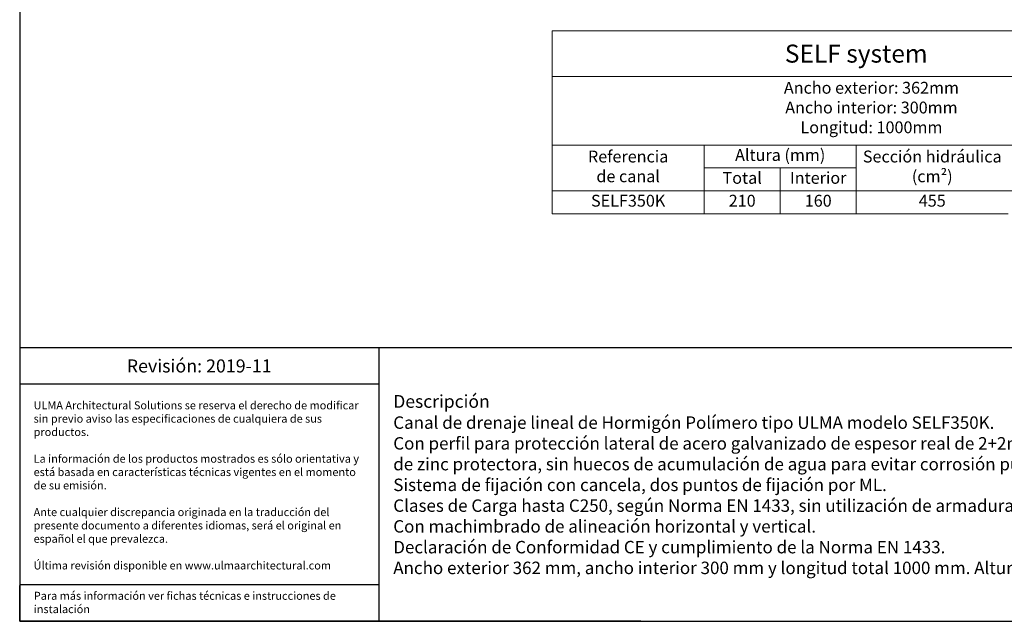
# Model space of a CAD drawing. Units: millimetres. Extents: x 0 to 1868, y 0 to 1292.
# Drawn here: x 0 to 1150, y 0 to 703 of the extents above; entities that cross this region are included whole.
import ezdxf

# ---------------------------------------------------------------- set-up
doc = ezdxf.new("R2010")
doc.units = ezdxf.units.MM
doc.layers.add('Description_ES', color=7, linetype='Continuous', lineweight=9)
doc.layers.add('Part_Channel', color=7, linetype='Continuous', lineweight=9)
doc.styles.get("Standard").update_dxf_attribs({"font": 'arial.ttf'})
doc.styles.add('Texto', font='GOTHIC.TTF')

msp = doc.modelspace()

# ---------------------------------------------------------------- linework, layer by layer
at = {"ltscale": 25.4}
for p, q in [((0, 1291.52612), (0, 0)), ((0, 0), (1587.58365, 0)), ((0, 0), (1867.74547, 0)), ((725.24159, 0), (0, 0)), ((725.24159, 0), (1867.74547, 0))]:
    msp.add_line(p, q, dxfattribs=at)
for p, q in [((1448.52192, 319.50123), (0, 319.50123)), ((419.22354, 319.50123), (419.22354, 0)), ((419.22354, 277.00123), (0, 277.00123)), ((419.22354, 42.5), (0, 42.5)), ((0, 0), (0, 41.8132))]:
    msp.add_line(p, q)
at = {"layer": 'Part_Channel', "color": 0}
for p, q in [((621.73591, 689.76992), (621.73591, 476.08829)), ((621.73591, 476.08829), (1154.37473, 476.08829))]:
    msp.add_line(p, q, dxfattribs=at)
at = {"layer": 'Part_Channel'}
for p, q in [((621.73591, 689.76992), (1331.92103, 689.76992)), ((621.73591, 636.34951), (1331.92103, 636.34951))]:
    msp.add_line(p, q, dxfattribs=at)
at = {"layer": 'Part_Channel', "color": 251}
for p, q in [((621.73591, 556.2189), (1331.92103, 556.2189)), ((799.28217, 476.08829), (799.2674, 556.2189)), ((976.82843, 476.08829), (976.82843, 556.2189)), ((976.82843, 529.50869), (799.27233, 529.47597)), ((888.05038, 529.49233), (888.05038, 476.08829)), ((621.73591, 502.79849), (1331.92103, 502.79849))]:
    msp.add_line(p, q, dxfattribs=at)

# ---------------------------------------------------------------- texts
for s, insert, char_height, width, attachment_point in [('{\\fCentury Gothic|b0|i0|c0|p34;Revisión: 2019-11}', (209.61177, 298.25123), 15.268176, 419.223538, 5), ('{\\fCentury Gothic|b0|i0|c0|p34;\\C251;ULMA Architectural Solutions se reserva el derecho de modificar sin previo aviso las especificaciones de cualquiera de sus productos.\\P\\PLa información de los productos mostrados es sólo orientativa y está basada en características técnicas vigentes en el momento de su emisión. \\P\\PAnte cualquier discrepancia originada en la traducción del presente documento a diferentes idiomas, será el original en español el que prevalezca. \\P\\PÚltima revisión disponible en www.ulmaarchitectural.com}', (16.26916, 158.7366), 9.34999999, 386.4729314, 4), ('{\\fCentury Gothic|b0|i0|c0|p34;Para más información ver fichas técnicas e instrucciones de instalación}', (16.47504, 34.47557), 9.34999999, 400.258704, 1)]:
    msp.add_mtext(s, dxfattribs=dict(insert=insert, char_height=char_height, width=width, attachment_point=attachment_point))
at = {"layer": 'Description_ES', "style": 'Texto'}
for s, insert, char_height, width, attachment_point in [('Ancho exterior: 362mm\\PAncho interior: 300mm\\PLongitud: 1000mm', (994.58319, 598.28747), 13.8465701, 710.1851197, 5), ('Altura (mm)', (888.04518, 542.84743), 13.8465701, 177.5665932, 5), ('Sección hidráulica (cm²)', (1065.60158, 529.50869), 13.8465701, 177.5463, 5), ('Referencia\\Pde canal', (710.50166, 529.50869), 13.84657, 177.5314902, 5), ('Total', (843.66382, 516.14541), 13.84657, 88.7731329, 5), ('Interior', (932.43941, 516.13723), 13.84657, 88.7780501, 5), ('{\\fCentury Gothic|b1|i1|c0|p34;\\H1.03160x;Descripción}\\PCanal de drenaje lineal de Hormigón Polímero tipo ULMA modelo SELF350K.\\PCon perfil para protección lateral de acero galvanizado de espesor real de 2+2mm, liso, sin rotura de capa de zinc protectora, sin huecos de acumulación de agua para evitar corrosión puntual. \\PSistema de fijación con cancela, dos puntos de fijación por ML.\\PClases de Carga hasta C250, según Norma EN 1433, sin utilización de armadura de refuerzo.\\PCon machimbrado de alineación horizontal y vertical.\\PDeclaración de Conformidad CE y cumplimiento de la Norma EN 1433.\\PAncho exterior 362 mm, ancho interior 300 mm y longitud total 1000 mm. Altura total de 210 mm.', (436.22354, 159.75062), 14.54112, 995.2983815, 4)]:
    msp.add_mtext(s, dxfattribs=dict(at, insert=insert, char_height=char_height, width=width, attachment_point=attachment_point))
at = {"layer": 'Part_Channel', "attachment_point": 5, "style": 'Texto'}
for s, insert, char_height, width in [('{\\C251;SELF} system', (976.82847, 663.05972), 21, 710.1851197), ('SELF350K', (710.50166, 489.44339), 13.84657, 177.5314902), ('210', (843.66628, 489.4393), 13.84657, 88.7682097), ('160', (932.43941, 489.4393), 13.84657, 88.7780501), ('455', (1065.60158, 489.44339), 13.84657, 177.5463)]:
    msp.add_mtext(s, dxfattribs=dict(at, insert=insert, char_height=char_height, width=width))

doc.saveas('drawing.dxf')
